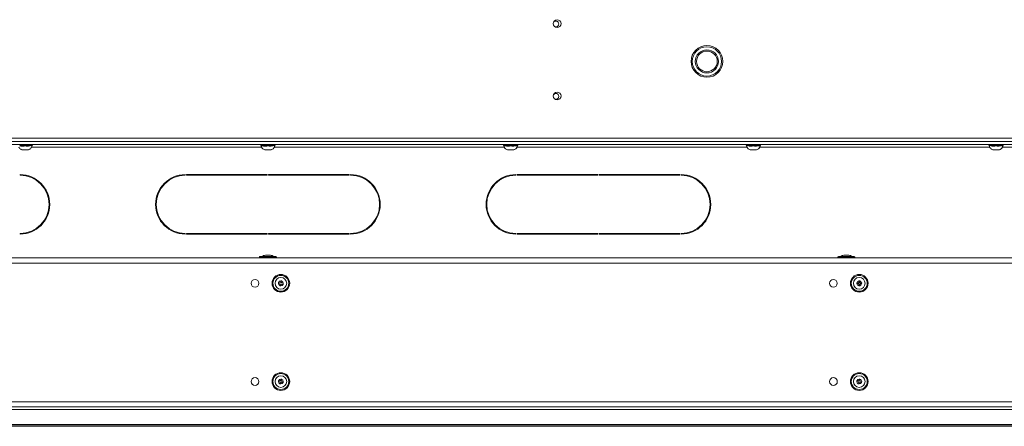
# Model space of a CAD drawing. Units: inches. Extents: x 28 to 192, y 12 to 167.
# Drawn here: x 54 to 78, y 118 to 128 of the extents above; entities that cross this region are included whole.
import ezdxf

# ---------------------------------------------------------------- set-up
doc = ezdxf.new("R2010")
doc.units = ezdxf.units.IN
doc.header["$LTSCALE"] = 20
doc.header["$MEASUREMENT"] = 0

msp = doc.modelspace()

# ---------------------------------------------------------------- linework, layer by layer
at = {"color": 7, "linetype": 'Continuous', "lineweight": 15}
for p, q in [((31.769, 125.116), (88.724, 125.116)), ((88.724, 125.036), (31.769, 125.036)), ((33.295, 124.961), (87.197, 124.961)), ((54.238, 124.94), (54.371, 124.94)), ((54.32, 124.921), (54.344, 124.921)), ((54.398, 124.931), (54.344, 124.931)), ((54.371, 124.94), (54.505, 124.94)), ((54.398, 124.921), (54.422, 124.921)), ((54.523, 124.899), (54.53, 124.93)), ((54.53, 124.918), (54.525, 124.899)), ((54.525, 124.899), (60.093, 124.899)), ((60.093, 124.899), (60.087, 124.918)), ((60.088, 124.93), (60.095, 124.899)), ((60.113, 124.94), (60.246, 124.94)), ((60.195, 124.921), (60.219, 124.921)), ((60.273, 124.931), (60.219, 124.931)), ((60.246, 124.94), (60.38, 124.94)), ((60.273, 124.921), (60.297, 124.921)), ((60.398, 124.899), (60.405, 124.93)), ((60.405, 124.918), (60.4, 124.899)), ((60.4, 124.899), (65.968, 124.899)), ((65.968, 124.899), (65.962, 124.918)), ((65.963, 124.93), (65.97, 124.899)), ((65.988, 124.94), (66.121, 124.94)), ((66.07, 124.921), (66.094, 124.921)), ((66.148, 124.931), (66.094, 124.931)), ((66.121, 124.94), (66.255, 124.94)), ((66.148, 124.921), (66.172, 124.921)), ((66.273, 124.899), (66.28, 124.93)), ((66.28, 124.918), (66.275, 124.899)), ((66.275, 124.899), (71.843, 124.899)), ((71.843, 124.899), (71.837, 124.918)), ((71.838, 124.93), (71.845, 124.899)), ((71.863, 124.94), (71.996, 124.94)), ((71.945, 124.921), (71.969, 124.921)), ((72.023, 124.931), (71.969, 124.931)), ((71.996, 124.94), (72.13, 124.94)), ((72.023, 124.921), (72.047, 124.921)), ((72.148, 124.899), (72.155, 124.93)), ((72.155, 124.918), (72.15, 124.899)), ((72.15, 124.899), (77.718, 124.899)), ((77.718, 124.899), (77.712, 124.918)), ((77.713, 124.93), (77.72, 124.899)), ((77.738, 124.94), (77.871, 124.94)), ((77.82, 124.921), (77.844, 124.921)), ((77.898, 124.931), (77.844, 124.931)), ((77.871, 124.94), (78.005, 124.94)), ((77.898, 124.921), (77.922, 124.921)), ((78.023, 124.899), (78.03, 124.93)), ((78.03, 124.918), (78.025, 124.899)), ((78.025, 124.899), (83.593, 124.899)), ((54.311, 124.836), (54.432, 124.836)), ((54.43, 124.836), (54.459, 124.841)), ((60.186, 124.836), (60.307, 124.836)), ((60.305, 124.836), (60.334, 124.841)), ((66.061, 124.836), (66.182, 124.836)), ((66.18, 124.836), (66.209, 124.841)), ((71.936, 124.836), (72.057, 124.836)), ((72.055, 124.836), (72.084, 124.841)), ((77.811, 124.836), (77.932, 124.836)), ((77.93, 124.836), (77.959, 124.841)), ((54.246, 124.235), (54.246, 124.22)), ((58.246, 124.22), (58.246, 124.235)), ((60.23, 124.235), (58.278, 124.235)), ((58.278, 124.235), (58.278, 124.22)), ((58.278, 124.22), (60.23, 124.22)), ((60.23, 124.22), (60.23, 124.235)), ((60.23, 124.22), (60.23, 124.235)), ((60.23, 124.235), (60.23, 124.235)), ((60.23, 124.22), (60.23, 124.22)), ((62.214, 124.235), (60.262, 124.235)), ((60.262, 124.235), (60.262, 124.22)), ((60.262, 124.22), (62.214, 124.22)), ((62.214, 124.22), (62.214, 124.235)), ((62.214, 124.22), (62.214, 124.235)), ((62.214, 124.235), (62.214, 124.235)), ((62.214, 124.22), (62.214, 124.22)), ((62.246, 124.235), (62.246, 124.22)), ((66.246, 124.22), (66.246, 124.235)), ((68.23, 124.235), (66.278, 124.235)), ((66.278, 124.235), (66.278, 124.22)), ((66.278, 124.22), (68.23, 124.22)), ((68.23, 124.22), (68.23, 124.235)), ((68.23, 124.22), (68.23, 124.235)), ((68.23, 124.235), (68.23, 124.235)), ((68.23, 124.22), (68.23, 124.22)), ((70.214, 124.235), (68.262, 124.235)), ((68.262, 124.235), (68.262, 124.22)), ((68.262, 124.22), (70.214, 124.22)), ((70.214, 124.22), (70.214, 124.235)), ((70.246, 124.235), (70.246, 124.22)), ((54.246, 122.813), (54.246, 122.798)), ((54.389, 122.812), (54.246, 122.812)), ((58.246, 122.812), (58.104, 122.812)), ((58.246, 122.798), (58.246, 122.813)), ((60.23, 122.813), (58.278, 122.813)), ((58.278, 122.813), (58.278, 122.798)), ((60.23, 122.812), (58.278, 122.812)), ((58.278, 122.798), (60.23, 122.798)), ((60.23, 122.798), (60.23, 122.813)), ((60.23, 122.798), (60.23, 122.813)), ((60.23, 122.813), (60.23, 122.813)), ((60.23, 122.798), (60.23, 122.798)), ((62.214, 122.813), (60.262, 122.813)), ((60.262, 122.813), (60.262, 122.798)), ((62.214, 122.812), (60.262, 122.812)), ((60.262, 122.798), (62.214, 122.798)), ((62.214, 122.798), (62.214, 122.813)), ((62.246, 122.813), (62.246, 122.798)), ((62.389, 122.812), (62.246, 122.812)), ((66.246, 122.812), (66.104, 122.812)), ((66.246, 122.798), (66.246, 122.813)), ((68.23, 122.813), (66.278, 122.813)), ((66.278, 122.813), (66.278, 122.798)), ((68.23, 122.812), (66.278, 122.812)), ((66.278, 122.798), (68.23, 122.798)), ((68.23, 122.798), (68.23, 122.813)), ((68.23, 122.798), (68.23, 122.813)), ((68.23, 122.813), (68.23, 122.813)), ((68.23, 122.798), (68.23, 122.798)), ((70.214, 122.813), (68.262, 122.813)), ((68.262, 122.813), (68.262, 122.798)), ((70.214, 122.812), (68.262, 122.812)), ((68.262, 122.798), (70.214, 122.798)), ((70.214, 122.798), (70.214, 122.813)), ((70.246, 122.813), (70.246, 122.798)), ((70.389, 122.812), (70.246, 122.812)), ((60.187, 122.284), (60.22, 122.284)), ((60.22, 122.284), (60.247, 122.284)), ((60.247, 122.284), (60.299, 122.284)), ((60.299, 122.284), (60.305, 122.284)), ((74.187, 122.284), (74.189, 122.284)), ((74.189, 122.284), (74.232, 122.284)), ((74.232, 122.284), (74.26, 122.284)), ((74.26, 122.284), (74.303, 122.284)), ((74.303, 122.284), (74.305, 122.284)), ((91.917, 122.222), (28.575, 122.222)), ((91.917, 122.097), (28.575, 122.097)), ((60.033, 122.231), (60.46, 122.231)), ((60.054, 122.252), (60.439, 122.252)), ((74.033, 122.231), (74.46, 122.231)), ((74.054, 122.252), (74.439, 122.252)), ((60.5, 121.606), (60.506, 121.633)), ((60.542, 121.596), (60.5, 121.606)), ((60.506, 121.633), (60.548, 121.624)), ((60.532, 121.554), (60.542, 121.596)), ((60.56, 121.548), (60.532, 121.554)), ((60.548, 121.624), (60.558, 121.666)), ((60.558, 121.666), (60.585, 121.66)), ((60.569, 121.59), (60.56, 121.548)), ((60.611, 121.581), (60.569, 121.59)), ((60.585, 121.66), (60.576, 121.617)), ((60.576, 121.617), (60.618, 121.608)), ((60.618, 121.608), (60.611, 121.581)), ((74.502, 121.621), (74.545, 121.621)), ((74.502, 121.593), (74.502, 121.621)), ((74.545, 121.593), (74.502, 121.593)), ((74.545, 121.621), (74.545, 121.664)), ((74.545, 121.664), (74.573, 121.664)), ((74.545, 121.55), (74.545, 121.593)), ((74.573, 121.55), (74.545, 121.55)), ((74.573, 121.664), (74.573, 121.621)), ((74.573, 121.621), (74.616, 121.621)), ((74.616, 121.593), (74.573, 121.593)), ((74.573, 121.593), (74.573, 121.55)), ((74.616, 121.621), (74.616, 121.593)), ((60.5, 119.231), (60.506, 119.258)), ((60.542, 119.221), (60.5, 119.231)), ((60.506, 119.258), (60.548, 119.249)), ((60.532, 119.179), (60.542, 119.221)), ((60.56, 119.173), (60.532, 119.179)), ((60.548, 119.249), (60.558, 119.291)), ((60.558, 119.291), (60.585, 119.285)), ((60.569, 119.215), (60.56, 119.173)), ((60.611, 119.206), (60.569, 119.215)), ((60.585, 119.285), (60.576, 119.242)), ((60.576, 119.242), (60.618, 119.233)), ((60.618, 119.233), (60.611, 119.206)), ((74.5, 119.231), (74.506, 119.258)), ((74.542, 119.221), (74.5, 119.231)), ((74.506, 119.258), (74.548, 119.249)), ((74.532, 119.179), (74.542, 119.221)), ((74.56, 119.173), (74.532, 119.179)), ((74.548, 119.249), (74.558, 119.291)), ((74.558, 119.291), (74.585, 119.285)), ((74.569, 119.215), (74.56, 119.173)), ((74.611, 119.206), (74.569, 119.215)), ((74.585, 119.285), (74.576, 119.242)), ((74.576, 119.242), (74.618, 119.233)), ((74.618, 119.233), (74.611, 119.206)), ((91.917, 118.742), (28.575, 118.742)), ((91.917, 118.616), (28.575, 118.616)), ((33.312, 118.557), (87.181, 118.557)), ((87.181, 118.194), (33.312, 118.194)), ((87.163, 118.191), (33.33, 118.191)), ((87.163, 118.157), (33.33, 118.157)), ((87.163, 118.149), (33.33, 118.149))]:
    msp.add_line(p, q, dxfattribs=at)
for centre, radius in [((67.246, 127.888), 0.094), ((70.871, 126.974), 0.384), ((70.871, 126.974), 0.354), ((70.871, 126.974), 0.28), ((70.871, 126.974), 0.25), ((67.246, 126.138), 0.094), ((60.559, 121.607), 0.214), ((60.559, 121.607), 0.193), ((74.559, 121.607), 0.214), ((74.559, 121.607), 0.192), ((59.934, 121.607), 0.0937), ((60.559, 121.607), 0.141), ((73.934, 121.607), 0.0937), ((74.559, 121.607), 0.142), ((60.559, 119.232), 0.214), ((60.559, 119.232), 0.192), ((74.559, 119.232), 0.214), ((74.559, 119.232), 0.192), ((59.934, 119.232), 0.0938), ((60.559, 119.232), 0.141), ((73.934, 119.232), 0.0938), ((74.559, 119.232), 0.141)]:
    msp.add_circle(centre, radius, dxfattribs=at)
for centre, radius, start, end in [((67.215, 127.879), 0.07, 0, 145.6287), ((67.215, 127.879), 0.07, 247.6908, 0), ((67.215, 126.129), 0.07, 0, 145.6287), ((67.215, 126.129), 0.07, 247.6908, 0), ((54.314, 125.082), 0.161, 241.8831, 251.2995), ((54.429, 125.082), 0.161, 288.7372, 298.1169), ((54.48, 124.986), 0.052, 298.1169, 331.4359), ((60.137, 124.986), 0.052, 208.5641, 241.8831), ((60.189, 125.082), 0.161, 241.8831, 251.2995), ((60.304, 125.082), 0.161, 288.7372, 298.1169), ((60.355, 124.986), 0.052, 298.1169, 331.4359), ((66.012, 124.986), 0.052, 208.5641, 241.8831), ((66.064, 125.082), 0.161, 241.8831, 251.2995), ((66.179, 125.082), 0.161, 288.7372, 298.1169), ((66.23, 124.986), 0.052, 298.1169, 331.4359), ((71.887, 124.986), 0.052, 208.5641, 241.8831), ((71.939, 125.082), 0.161, 241.8831, 251.2995), ((72.054, 125.082), 0.161, 288.7372, 298.1169), ((72.105, 124.986), 0.052, 298.1169, 331.4359), ((77.762, 124.986), 0.052, 208.5641, 241.8831), ((77.814, 125.082), 0.161, 241.8831, 251.2995), ((77.929, 125.082), 0.161, 288.7372, 298.1169), ((77.98, 124.986), 0.052, 298.1169, 331.4359), ((54.246, 123.516), 0.719, 270, 90), ((54.246, 123.516), 0.719, 270, 90), ((54.246, 123.516), 0.704, 270, 90), ((58.246, 123.516), 0.719, 90, 270), ((58.246, 123.516), 0.704, 90, 270), ((58.246, 123.516), 0.704, 90, 270), ((62.246, 123.516), 0.719, 270, 90), ((62.246, 123.516), 0.719, 270, 90), ((62.246, 123.516), 0.704, 270, 90), ((66.246, 123.516), 0.719, 90, 270), ((66.246, 123.516), 0.704, 90, 270), ((66.246, 123.516), 0.704, 90, 270), ((70.246, 123.516), 0.719, 270, 90), ((70.246, 123.516), 0.719, 270, 90), ((70.246, 123.516), 0.704, 270, 90), ((60.187, 122.159), 0.125, 90, 131.4096), ((60.305, 122.159), 0.125, 48.5904, 90), ((74.187, 122.159), 0.125, 90, 131.4096), ((74.305, 122.159), 0.125, 48.5904, 90), ((60.054, 122.231), 0.021, 90, 180), ((60.05, 122.243), 0.021, 214.8499, 270), ((60.439, 122.231), 0.021, 0, 90), ((60.443, 122.243), 0.021, 270, 325.1501), ((74.054, 122.231), 0.021, 90, 180), ((74.05, 122.243), 0.021, 214.8499, 270), ((74.439, 122.231), 0.021, 0, 90), ((74.443, 122.243), 0.021, 270, 325.1501), ((60.559, 121.607), 0.0588, 153.3328, 180.8714), ((60.559, 121.607), 0.0588, 180.8714, 243.3328), ((60.559, 121.607), 0.0588, 90.8714, 153.3328), ((60.559, 121.607), 0.0588, 243.3328, 270.8714), ((60.559, 121.607), 0.0588, 63.3328, 90.8714), ((60.559, 121.607), 0.0588, 270.8714, 333.3328), ((60.559, 121.607), 0.0588, 0.8714, 63.3328), ((60.559, 121.607), 0.0588, 333.3328, 0.8714), ((74.559, 121.607), 0.0588, 166.2307, 193.7693), ((74.559, 121.607), 0.0588, 103.7693, 166.2307), ((74.559, 121.607), 0.0588, 193.7693, 256.2307), ((74.559, 121.607), 0.0588, 76.2307, 103.7693), ((74.559, 121.607), 0.0588, 256.2307, 283.7693), ((74.559, 121.607), 0.0588, 13.7693, 76.2307), ((74.559, 121.607), 0.0588, 283.7693, 346.2307), ((74.559, 121.607), 0.0588, 346.2307, 13.7693), ((60.559, 119.232), 0.0588, 153.3328, 180.8714), ((60.559, 119.232), 0.0588, 180.8714, 243.3328), ((60.559, 119.232), 0.0588, 90.8714, 153.3328), ((60.559, 119.232), 0.0588, 243.3328, 270.8714), ((60.559, 119.232), 0.0588, 63.3328, 90.8714), ((60.559, 119.232), 0.0588, 270.8714, 333.3328), ((60.559, 119.232), 0.0588, 0.8714, 63.3328), ((60.559, 119.232), 0.0588, 333.3328, 0.8714), ((74.559, 119.232), 0.0588, 153.3328, 180.8714), ((74.559, 119.232), 0.0588, 180.8714, 243.3328), ((74.559, 119.232), 0.0588, 90.8714, 153.3328), ((74.559, 119.232), 0.0588, 243.3328, 270.8714), ((74.559, 119.232), 0.0588, 63.3328, 90.8714), ((74.559, 119.232), 0.0588, 270.8714, 333.3328), ((74.559, 119.232), 0.0588, 0.8714, 63.3328), ((74.559, 119.232), 0.0588, 333.3328, 0.8714)]:
    msp.add_arc(centre, radius, start, end, dxfattribs=at)
for points, knots in [([(54.311, 124.836), (54.299, 124.837), (54.277, 124.839), (54.247, 124.857), (54.227, 124.878), (54.22, 124.894), (54.218, 124.899)], [0, 0, 0, 0, 0.283357, 0.56672, 0.849945, 1, 1, 1, 1]), ([(54.22, 124.899), (54.225, 124.889), (54.235, 124.869), (54.262, 124.848), (54.29, 124.837), (54.307, 124.836), (54.313, 124.836)], [0, 0, 0, 0, 0.282918, 0.565835, 0.848774, 1, 1, 1, 1]), ([(54.32, 124.921), (54.304, 124.922), (54.284, 124.923), (54.266, 124.93), (54.262, 124.931)], [0, 0, 0, 0, 0.825292, 1, 1, 1, 1]), ([(54.344, 124.931), (54.344, 124.93), (54.344, 124.924), (54.344, 124.921), (54.344, 124.921), (54.344, 124.921)], [0, 0, 0, 0, 0.069171, 0.994312, 1, 1, 1, 1]), ([(54.398, 124.931), (54.398, 124.93), (54.398, 124.924), (54.398, 124.921), (54.398, 124.921), (54.398, 124.921)], [0, 0, 0, 0, 0.069171, 0.994312, 1, 1, 1, 1]), ([(54.48, 124.931), (54.479, 124.93), (54.46, 124.924), (54.44, 124.921), (54.422, 124.921), (54.422, 124.921)], [0, 0, 0, 0, 0.069199, 0.994332, 1, 1, 1, 1]), ([(54.525, 124.899), (54.52, 124.889), (54.509, 124.869), (54.482, 124.848), (54.455, 124.837), (54.438, 124.836), (54.432, 124.836)], [0, 0, 0, 0, 0.282736, 0.565457, 0.848478, 1, 1, 1, 1]), ([(54.492, 124.858), (54.501, 124.866), (54.513, 124.878), (54.52, 124.894), (54.523, 124.899)], [0, 0, 0, 0, 0.649501, 1, 1, 1, 1]), ([(54.53, 124.93), (54.53, 124.932), (54.531, 124.943), (54.532, 124.953), (54.533, 124.961)], [0, 0, 0, 0, 0.2146839, 1, 1, 1, 1]), ([(54.53, 124.918), (54.532, 124.924), (54.535, 124.935), (54.542, 124.949), (54.549, 124.959), (54.553, 124.96), (54.554, 124.961)], [0, 0, 0, 0, 0.222492, 0.473013, 0.755672, 1, 1, 1, 1]), ([(54.53, 124.93), (54.53, 124.929), (54.53, 124.929), (54.53, 124.927), (54.53, 124.924), (54.53, 124.92), (54.53, 124.918)], [0, 0, 0, 0, 0.1755381, 0.4517463, 0.7150656, 1, 1, 1, 1]), ([(60.063, 124.961), (60.065, 124.96), (60.069, 124.959), (60.076, 124.948), (60.083, 124.934), (60.086, 124.923), (60.087, 124.918)], [0, 0, 0, 0, 0.269317, 0.537994, 0.823031, 1, 1, 1, 1]), ([(60.084, 124.961), (60.085, 124.953), (60.087, 124.943), (60.088, 124.932), (60.088, 124.93)], [0, 0, 0, 0, 0.797022, 1, 1, 1, 1]), ([(60.087, 124.918), (60.087, 124.918), (60.087, 124.92), (60.087, 124.924), (60.087, 124.927), (60.088, 124.929), (60.088, 124.929), (60.088, 124.93)], [0, 0, 0, 0, 0.027441, 0.286342, 0.548253, 0.824443, 1, 1, 1, 1]), ([(60.186, 124.836), (60.174, 124.837), (60.152, 124.839), (60.122, 124.857), (60.102, 124.878), (60.095, 124.894), (60.093, 124.899)], [0, 0, 0, 0, 0.283358, 0.566721, 0.849946, 1, 1, 1, 1]), ([(60.095, 124.899), (60.1, 124.889), (60.11, 124.869), (60.137, 124.848), (60.165, 124.837), (60.182, 124.836), (60.188, 124.836)], [0, 0, 0, 0, 0.282919, 0.565837, 0.848773, 1, 1, 1, 1]), ([(60.195, 124.921), (60.179, 124.922), (60.159, 124.923), (60.141, 124.93), (60.137, 124.931)], [0, 0, 0, 0, 0.825286, 1, 1, 1, 1]), ([(60.219, 124.931), (60.219, 124.93), (60.219, 124.924), (60.219, 124.921), (60.219, 124.921), (60.219, 124.921)], [0, 0, 0, 0, 0.069171, 0.994312, 1, 1, 1, 1]), ([(60.273, 124.931), (60.273, 124.93), (60.273, 124.924), (60.273, 124.921), (60.273, 124.921), (60.273, 124.921)], [0, 0, 0, 0, 0.069171, 0.994312, 1, 1, 1, 1]), ([(60.355, 124.931), (60.354, 124.93), (60.335, 124.924), (60.315, 124.921), (60.297, 124.921), (60.297, 124.921)], [0, 0, 0, 0, 0.069196, 0.994332, 1, 1, 1, 1]), ([(60.4, 124.899), (60.395, 124.889), (60.384, 124.869), (60.357, 124.848), (60.33, 124.837), (60.313, 124.836), (60.307, 124.836)], [0, 0, 0, 0, 0.282736, 0.56546, 0.848481, 1, 1, 1, 1]), ([(60.367, 124.858), (60.376, 124.866), (60.388, 124.878), (60.395, 124.894), (60.398, 124.899)], [0, 0, 0, 0, 0.649537, 1, 1, 1, 1]), ([(60.405, 124.93), (60.405, 124.932), (60.406, 124.943), (60.407, 124.953), (60.408, 124.961)], [0, 0, 0, 0, 0.214524, 1, 1, 1, 1]), ([(60.405, 124.918), (60.407, 124.924), (60.41, 124.935), (60.417, 124.949), (60.424, 124.959), (60.428, 124.96), (60.429, 124.961)], [0, 0, 0, 0, 0.222409, 0.472934, 0.755595, 1, 1, 1, 1]), ([(60.405, 124.93), (60.405, 124.929), (60.405, 124.929), (60.405, 124.927), (60.405, 124.924), (60.405, 124.92), (60.405, 124.918)], [0, 0, 0, 0, 0.178035, 0.451805, 0.71646, 1, 1, 1, 1]), ([(65.938, 124.961), (65.94, 124.96), (65.944, 124.959), (65.951, 124.948), (65.958, 124.934), (65.961, 124.923), (65.962, 124.918)], [0, 0, 0, 0, 0.269337, 0.538006, 0.823036, 1, 1, 1, 1]), ([(65.959, 124.961), (65.96, 124.953), (65.962, 124.943), (65.963, 124.932), (65.963, 124.93)], [0, 0, 0, 0, 0.796987, 1, 1, 1, 1]), ([(65.962, 124.918), (65.962, 124.918), (65.962, 124.92), (65.962, 124.924), (65.962, 124.927), (65.963, 124.929), (65.963, 124.929), (65.963, 124.93)], [0, 0, 0, 0, 0.027411, 0.28632, 0.54827, 0.824437, 1, 1, 1, 1]), ([(66.061, 124.836), (66.049, 124.837), (66.027, 124.839), (65.997, 124.857), (65.977, 124.878), (65.97, 124.894), (65.968, 124.899)], [0, 0, 0, 0, 0.283357, 0.566719, 0.849948, 1, 1, 1, 1]), ([(65.97, 124.899), (65.975, 124.889), (65.985, 124.869), (66.012, 124.848), (66.04, 124.837), (66.057, 124.836), (66.063, 124.836)], [0, 0, 0, 0, 0.282919, 0.565839, 0.848773, 1, 1, 1, 1]), ([(66.07, 124.921), (66.054, 124.922), (66.034, 124.923), (66.016, 124.93), (66.012, 124.931)], [0, 0, 0, 0, 0.825282, 1, 1, 1, 1]), ([(66.094, 124.931), (66.094, 124.93), (66.094, 124.924), (66.094, 124.921), (66.094, 124.921), (66.094, 124.921)], [0, 0, 0, 0, 0.069171, 0.994312, 1, 1, 1, 1]), ([(66.148, 124.931), (66.148, 124.93), (66.148, 124.924), (66.148, 124.921), (66.148, 124.921), (66.148, 124.921)], [0, 0, 0, 0, 0.069171, 0.994312, 1, 1, 1, 1]), ([(66.23, 124.931), (66.229, 124.93), (66.21, 124.924), (66.19, 124.921), (66.172, 124.921), (66.172, 124.921)], [0, 0, 0, 0, 0.069199, 0.994332, 1, 1, 1, 1]), ([(66.275, 124.899), (66.27, 124.889), (66.259, 124.869), (66.232, 124.848), (66.205, 124.837), (66.188, 124.836), (66.182, 124.836)], [0, 0, 0, 0, 0.282736, 0.5654616, 0.848483, 1, 1, 1, 1]), ([(66.242, 124.858), (66.251, 124.866), (66.263, 124.878), (66.27, 124.894), (66.273, 124.899)], [0, 0, 0, 0, 0.649495, 1, 1, 1, 1]), ([(66.28, 124.93), (66.28, 124.932), (66.281, 124.943), (66.282, 124.953), (66.283, 124.961)], [0, 0, 0, 0, 0.214684, 1, 1, 1, 1]), ([(66.28, 124.918), (66.282, 124.924), (66.285, 124.935), (66.292, 124.949), (66.299, 124.959), (66.303, 124.96), (66.304, 124.961)], [0, 0, 0, 0, 0.222506, 0.47301, 0.755672, 1, 1, 1, 1]), ([(66.28, 124.93), (66.28, 124.929), (66.28, 124.929), (66.28, 124.927), (66.28, 124.924), (66.28, 124.92), (66.28, 124.918)], [0, 0, 0, 0, 0.175538, 0.451746, 0.715066, 1, 1, 1, 1]), ([(71.813, 124.961), (71.815, 124.96), (71.819, 124.959), (71.826, 124.948), (71.833, 124.934), (71.836, 124.923), (71.837, 124.918)], [0, 0, 0, 0, 0.269319, 0.537993, 0.823033, 1, 1, 1, 1]), ([(71.834, 124.961), (71.835, 124.953), (71.837, 124.943), (71.838, 124.932), (71.838, 124.93)], [0, 0, 0, 0, 0.7970081, 1, 1, 1, 1]), ([(71.837, 124.918), (71.837, 124.918), (71.837, 124.92), (71.837, 124.924), (71.837, 124.927), (71.838, 124.929), (71.838, 124.929), (71.838, 124.93)], [0, 0, 0, 0, 0.027411, 0.28632, 0.54827, 0.824468, 1, 1, 1, 1]), ([(71.936, 124.836), (71.924, 124.837), (71.902, 124.839), (71.872, 124.857), (71.852, 124.878), (71.845, 124.894), (71.843, 124.899)], [0, 0, 0, 0, 0.2833623, 0.5667209, 0.8499495, 1, 1, 1, 1]), ([(71.845, 124.899), (71.85, 124.889), (71.86, 124.869), (71.887, 124.848), (71.915, 124.837), (71.932, 124.836), (71.938, 124.836)], [0, 0, 0, 0, 0.282915, 0.565831, 0.848774, 1, 1, 1, 1]), ([(71.945, 124.921), (71.929, 124.922), (71.909, 124.923), (71.891, 124.93), (71.887, 124.931)], [0, 0, 0, 0, 0.825292, 1, 1, 1, 1]), ([(71.969, 124.931), (71.969, 124.93), (71.969, 124.924), (71.969, 124.921), (71.969, 124.921), (71.969, 124.921)], [0, 0, 0, 0, 0.069171, 0.994312, 1, 1, 1, 1]), ([(72.023, 124.931), (72.023, 124.93), (72.023, 124.924), (72.023, 124.921), (72.023, 124.921), (72.023, 124.921)], [0, 0, 0, 0, 0.069171, 0.994312, 1, 1, 1, 1]), ([(72.105, 124.931), (72.104, 124.93), (72.085, 124.924), (72.065, 124.921), (72.047, 124.921), (72.047, 124.921)], [0, 0, 0, 0, 0.069208, 0.994332, 1, 1, 1, 1]), ([(72.15, 124.899), (72.145, 124.889), (72.134, 124.869), (72.107, 124.848), (72.08, 124.837), (72.063, 124.836), (72.057, 124.836)], [0, 0, 0, 0, 0.2827371, 0.56546, 0.8484824, 1, 1, 1, 1]), ([(72.117, 124.858), (72.126, 124.866), (72.138, 124.878), (72.145, 124.894), (72.148, 124.899)], [0, 0, 0, 0, 0.649498, 1, 1, 1, 1]), ([(72.155, 124.93), (72.155, 124.932), (72.156, 124.943), (72.157, 124.953), (72.158, 124.961)], [0, 0, 0, 0, 0.214683, 1, 1, 1, 1]), ([(72.155, 124.918), (72.157, 124.924), (72.16, 124.935), (72.167, 124.949), (72.174, 124.959), (72.178, 124.96), (72.179, 124.961)], [0, 0, 0, 0, 0.222492, 0.473011, 0.755672, 1, 1, 1, 1]), ([(72.155, 124.93), (72.155, 124.929), (72.155, 124.929), (72.155, 124.927), (72.155, 124.924), (72.155, 124.92), (72.155, 124.918)], [0, 0, 0, 0, 0.175538, 0.451746, 0.715066, 1, 1, 1, 1]), ([(77.688, 124.961), (77.69, 124.96), (77.694, 124.959), (77.701, 124.948), (77.708, 124.934), (77.711, 124.923), (77.712, 124.918)], [0, 0, 0, 0, 0.269319, 0.537993, 0.823033, 1, 1, 1, 1]), ([(77.709, 124.961), (77.71, 124.953), (77.712, 124.943), (77.713, 124.932), (77.713, 124.93)], [0, 0, 0, 0, 0.796989, 1, 1, 1, 1]), ([(77.712, 124.918), (77.712, 124.918), (77.712, 124.92), (77.712, 124.924), (77.712, 124.927), (77.713, 124.929), (77.713, 124.929), (77.713, 124.93)], [0, 0, 0, 0, 0.0274103, 0.2863111, 0.5482533, 0.8244429, 1, 1, 1, 1]), ([(77.811, 124.836), (77.799, 124.837), (77.777, 124.839), (77.747, 124.857), (77.727, 124.878), (77.72, 124.894), (77.718, 124.899)], [0, 0, 0, 0, 0.283353, 0.56672, 0.849949, 1, 1, 1, 1]), ([(77.72, 124.899), (77.725, 124.889), (77.735, 124.869), (77.762, 124.848), (77.79, 124.837), (77.807, 124.836), (77.813, 124.836)], [0, 0, 0, 0, 0.282916, 0.56584, 0.848774, 1, 1, 1, 1]), ([(77.82, 124.921), (77.804, 124.922), (77.784, 124.923), (77.766, 124.93), (77.762, 124.931)], [0, 0, 0, 0, 0.825292, 1, 1, 1, 1]), ([(77.844, 124.931), (77.844, 124.93), (77.844, 124.924), (77.844, 124.921), (77.844, 124.921), (77.844, 124.921)], [0, 0, 0, 0, 0.069171, 0.994312, 1, 1, 1, 1]), ([(77.898, 124.931), (77.898, 124.93), (77.898, 124.924), (77.898, 124.921), (77.898, 124.921), (77.898, 124.921)], [0, 0, 0, 0, 0.069171, 0.994312, 1, 1, 1, 1]), ([(77.98, 124.931), (77.979, 124.93), (77.96, 124.924), (77.94, 124.921), (77.922, 124.921), (77.922, 124.921)], [0, 0, 0, 0, 0.069208, 0.994332, 1, 1, 1, 1]), ([(78.025, 124.899), (78.02, 124.889), (78.009, 124.869), (77.982, 124.848), (77.955, 124.837), (77.938, 124.836), (77.932, 124.836)], [0, 0, 0, 0, 0.282741, 0.565462, 0.848483, 1, 1, 1, 1]), ([(77.992, 124.858), (78.001, 124.866), (78.013, 124.878), (78.02, 124.894), (78.023, 124.899)], [0, 0, 0, 0, 0.649498, 1, 1, 1, 1]), ([(78.03, 124.93), (78.03, 124.932), (78.031, 124.943), (78.032, 124.953), (78.033, 124.961)], [0, 0, 0, 0, 0.214702, 1, 1, 1, 1]), ([(78.03, 124.918), (78.032, 124.924), (78.035, 124.935), (78.042, 124.949), (78.049, 124.959), (78.053, 124.96), (78.054, 124.961)], [0, 0, 0, 0, 0.22249, 0.472988, 0.755646, 1, 1, 1, 1]), ([(78.03, 124.93), (78.03, 124.929), (78.03, 124.929), (78.03, 124.927), (78.03, 124.924), (78.03, 124.92), (78.03, 124.918)], [0, 0, 0, 0, 0.175564, 0.451763, 0.715074, 1, 1, 1, 1])]:
    msp.add_open_spline(points, degree=3, knots=knots, dxfattribs=at)

doc.saveas('drawing.dxf')
